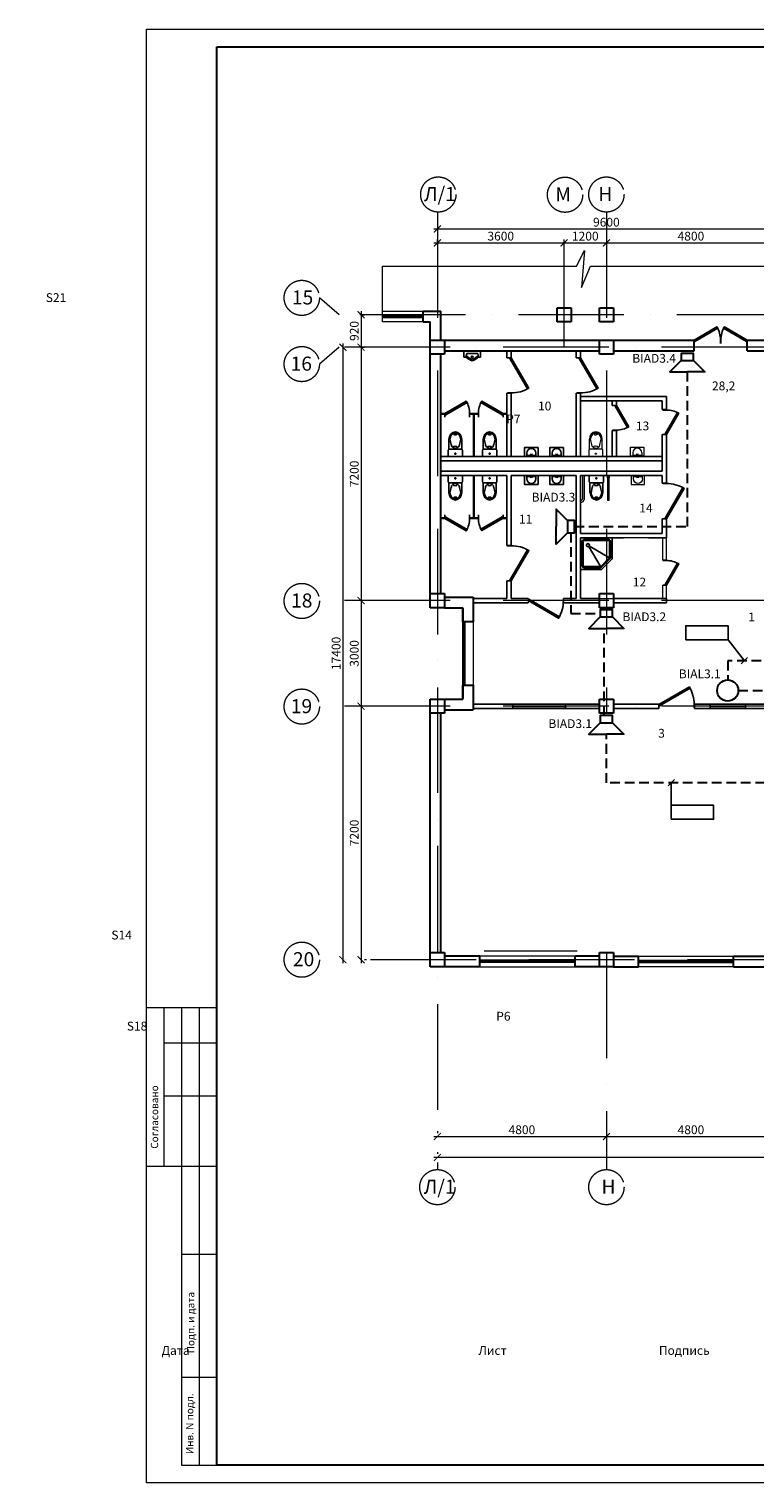
# Model space of a CAD drawing. Units: inches. Extents: x 138277 to 3323690, y -1972844 to -119741.
# Drawn here: x 985535 to 1006148, y -280294 to -238994 of the extents above; entities that cross this region are included whole.
import ezdxf
from ezdxf.enums import TextEntityAlignment as Align

# ---------------------------------------------------------------- set-up
doc = ezdxf.new("R2010")
doc.units = ezdxf.units.IN
doc.header["$MEASUREMENT"] = 0
doc.linetypes.add('ACAD_ISO10W100', pattern=[18, 12, -3, 0, -3])
doc.linetypes.add('невидимая', pattern=[0.375, 0.25, -0.125])
for name, color, linetype, lineweight in [('Оповещение', 170, 'Continuous', 30), ('ось', 252, 'ACAD_ISO10W100', 15), ('Размеры', 7, 'Continuous', 20), ('Сантехн', 252, 'Continuous', 15), ('СОУЭ', 5, 'Continuous', 30), ('ШТАМП', 7, 'Continuous', 18), ('Экспл', 252, 'Continuous', 25)]:
    doc.layers.add(name, color=color, linetype=linetype, lineweight=lineweight)
doc.layers.add('перегор', color=252, linetype='Continuous')
doc.styles.add('ISOCPEUR', font='isocpeur.ttf')

# ---------------------------------------------------------------- blocks, each defined once
blk = doc.blocks.new('_ArchTick')
at = {"layer": 'Размеры', "color": 0, "const_width": 0.15}
blk.add_lwpolyline([(-0.5, -0.5), (0.5, 0.5)], dxfattribs=at)
blk = doc.blocks.new('умыв')
at = {"ltscale": 50}
for p, q in [((-225, 150), (-225, 50)), ((-225, 50), (175, 50)), ((-75, 81), (25, 81)), ((-50, 100), (-50, 0)), ((0, 100), (0, 0)), ((175, 150), (175, 50))]:
    blk.add_line(p, q, dxfattribs=at)
blk.add_lwpolyline([(275, 400), (275, 0), (-325, 0), (-325, 400)], close=True, dxfattribs=at)
blk.add_arc((-25, 150), 200, 0, 180, dxfattribs=at)
blk = doc.blocks.new('*U37')
for p, q in [((-700, 0), (-700, 100)), ((0, 0), (0, 100))]:
    blk.add_line(p, q)
blk.add_lwpolyline([(0, 0), (-606, -350), (-628, -312), (-22, 38)], close=True)
blk.add_arc((0, 0), 700, 180, 210)
blk = doc.blocks.new('A$C051A4A38')
for p, q in [((18, 493), (18, 205)), ((382, 493), (382, 205)), ((84, 361), (48, 205)), ((316, 361), (352, 205))]:
    blk.add_line(p, q)
blk.add_lwpolyline([(377, 700), (23, 700, 0.414214), (0, 677), (0, 516, 0.414214), (23, 493), (377, 493, 0.414214), (400, 516), (400, 677, 0.414214)], format="xyb", close=True)
for points in [[(200, 471, 0.046371), (169, 463, 0.088923), (125, 439, 0.104957), (94, 402, 0.120011), (84, 361, 0.120011)], [(200, 471, -0.046371), (231, 463, -0.088923), (275, 439, -0.104957), (306, 402, -0.120011), (316, 361, -0.120011)], [(201, 41, -0.049911), (183, 43, -0.063732), (169, 48, -0.103622), (158, 56, -0.177768), (155, 64, -0.177768), (158, 71, -0.103622), (169, 80, -0.063732), (183, 84, -0.049911), (201, 86, -0.049911)], [(201, 41, 0.049911), (220, 43, 0.063732), (234, 48, 0.103622), (245, 56, 0.177768), (247, 64, 0.177768), (245, 71, 0.103622), (234, 80, 0.063732), (220, 84, 0.049911), (201, 86, 0.049911)]]:
    blk.add_lwpolyline(points, format="xyb")
for radius in [17.2, 5.75]:
    blk.add_circle((200, 620), radius)
for centre, radius, start, end in [((203, 493), 87.7, 218.0102, 270.9041), ((206, 493), 87.7, 269.0959, 321.9898), ((225, 205), 207, 180, 263.1637), ((225, 205), 177, 180, 261.9966), ((175, 205), 177, 278.0034, 0), ((175, 205), 207, 276.8363, 0)]:
    blk.add_arc(centre, radius, start, end)
blk = doc.blocks.new('*U32')
for p, q in [((0, 0), (0, -100)), ((1000, 0), (1000, -100))]:
    blk.add_line(p, q)
blk.add_lwpolyline([(0, 0), (866, 500), (888, 462), (22, -38)], close=True)
blk.add_arc((0, 0), 1000, 0, 30)
blk = doc.blocks.new('1стрелка влево')
at = {"layer": 'Оповещение'}
blk.add_lwpolyline([(250, 0, 0, 0, 0), (-50, 0, 100, 0, 0), (-250, 0, 0, 0, 0)], format="xyseb", dxfattribs=at)
blk.add_circle((0, 0), 300, dxfattribs=at)
blk = doc.blocks.new('звуков')
at = {"layer": 'Оповещение'}
for points in [[(-436, 0), (-1254, 818), (0, 818)], [(436, 0), (1254, 818), (0, 818)]]:
    blk.add_lwpolyline(points, dxfattribs=at)
blk.add_lwpolyline([(-436, 0), (436, 0), (436, -503), (-436, -503)], close=True, dxfattribs=at)

msp = doc.modelspace()

# ---------------------------------------------------------------- linework, layer by layer
at = {"lineweight": 0, "ltscale": 50}
for p, q in [((997029.97325, -244671.74185), (1006829.97325, -244671.74185)), ((997129.97325, -244521.74185), (997129.97325, -244571.74185)), ((997029.97325, -245068.83828), (1000829.91615, -245068.83828)), ((997129.97325, -245039.21606), (997129.97325, -244968.83828)), ((1000629.91615, -245068.83828), (1002029.97325, -245068.83828)), ((1000729.91615, -245039.21606), (1000729.91615, -244968.83828)), ((1000729.91615, -245039.21606), (1000729.91615, -244968.83828)), ((1001080.66098, -245724.99754), (1001311.947, -245288.56447)), ((1001311.947, -245288.56447), (1001224.69656, -246332.69366)), ((1001829.97325, -245068.83828), (1006829.97325, -245068.83828)), ((1001929.97325, -244918.83828), (1001929.97325, -244968.83828)), ((1001929.97325, -244918.83828), (1001929.97325, -244968.83828)), ((995571.32157, -247310.06556), (995571.32157, -245724.99754)), ((995571.32157, -245724.99754), (1001080.66098, -245724.99754)), ((1001224.69656, -246332.69366), (1001481.73309, -245724.99754)), ((1001481.73309, -245724.99754), (1006929.89105, -245724.99754)), ((994962.5033, -247010.06556), (994962.5033, -248130.06556)), ((994990.15582, -247110.06556), (995062.5033, -247110.06556)), ((995571.32157, -247010.06556), (996729.91615, -247010.06556)), ((996729.91615, -247310.06556), (995571.32157, -247310.06556)), ((996729.91615, -247010.06556), (996729.91615, -247310.06556)), ((994446.87306, -247930.06556), (994446.87306, -265530.06556)), ((994546.91209, -248030.06556), (994546.87306, -248030.06556)), ((994962.5033, -247930.06556), (994962.5033, -255330.06556)), ((994990.15582, -248030.06556), (995062.5033, -248030.06556)), ((994990.15582, -248030.06556), (995062.5033, -248030.06556)), ((1001252.29098, -251675.06556), (1001252.29098, -252350.68366)), ((1001310.69121, -252350.68366), (1001310.69121, -251675.06556)), ((994962.5033, -255130.06556), (994962.5033, -258330.06556)), ((995112.5033, -255230.06556), (995062.5033, -255230.06556)), ((995112.5033, -255230.06556), (995062.5033, -255230.06556)), ((998149.91615, -255830.06556), (998149.91615, -257630.06556)), ((994962.5033, -258130.06556), (994962.5033, -265530.06556)), ((995112.5033, -258230.06556), (995062.5033, -258230.06556)), ((995112.5033, -258230.06556), (995062.5033, -258230.06556)), ((994546.91209, -265430.06556), (994546.87306, -265430.06556)), ((995112.5033, -265430.06556), (995062.5033, -265430.06556)), ((1001039.91615, -265330.06556), (998339.91615, -265330.06556)), ((998339.91615, -265330.06556), (998339.91615, -265630.06556)), ((998456.39595, -265180.89366), (1001098.31029, -265180.89366)), ((1001039.91615, -265630.06556), (1001039.91615, -265330.06556)), ((1002839.91615, -265330.06556), (1005539.91615, -265330.06556)), ((1002839.91615, -265630.06556), (1002839.91615, -265330.06556)), ((1005539.91615, -265330.06556), (1005539.91615, -265630.06556)), ((998339.91615, -265630.06556), (1001039.91615, -265630.06556)), ((1005539.91615, -265630.06556), (1002839.91615, -265630.06556)), ((997029.97325, -270453.86314), (1002029.97325, -270453.86314)), ((997129.97325, -270303.86314), (997129.97325, -270353.86314)), ((1001829.97325, -270453.86314), (1006829.97325, -270453.86314)), ((1001929.97325, -270303.86314), (1001929.97325, -270353.86314)), ((1001929.97325, -270303.86314), (1001929.97325, -270353.86314)), ((997129.97325, -270899.72384), (997129.97325, -270949.72384)), ((1039429.97226, -271049.72384), (997029.97325, -271049.72384))]:
    msp.add_line(p, q, dxfattribs=at)
at = {"lineweight": 30, "ltscale": 50}
for p, q in [((1000529.91615, -247310.06556), (1000529.91615, -246910.06556)), ((1000529.91615, -246910.06556), (1000929.91615, -246910.06556)), ((1000929.91615, -246910.06556), (1000929.91615, -247310.06556)), ((1001729.91615, -247310.06556), (1001729.91615, -246910.06556)), ((1001729.91615, -246910.06556), (1002129.91615, -246910.06556)), ((1002129.91615, -246910.06556), (1002129.91615, -247310.06556)), ((996729.91615, -247135.06556), (995571.32157, -247135.06556)), ((996729.91615, -247185.06556), (995571.32157, -247185.06556)), ((996729.91615, -247010.06556), (997229.91615, -247010.06556)), ((996729.91615, -247310.06556), (996729.91615, -247010.06556)), ((996729.91615, -247310.06556), (996929.91615, -247310.06556)), ((996929.91615, -247830.06556), (996929.91615, -247310.06556)), ((996929.91615, -247830.06556), (996929.91615, -247310.06556)), ((997229.91615, -247830.06556), (997229.91615, -247010.06556)), ((997229.91615, -247830.06556), (997229.91615, -247310.06556)), ((1000929.91615, -247310.06556), (1000529.91615, -247310.06556)), ((1002129.91615, -247310.06556), (1001729.91615, -247310.06556)), ((996929.91615, -248230.06556), (996929.91615, -247830.06556)), ((996929.91615, -247830.06556), (997329.91615, -247830.06556)), ((997329.91615, -247830.06556), (1001729.91615, -247830.06556)), ((997329.91615, -247830.06556), (997329.91615, -248230.06556)), ((997329.91615, -248130.06556), (1001729.91615, -248130.06556)), ((1001729.91615, -248230.06556), (1001729.91615, -247830.06556)), ((1001729.91615, -247830.06556), (1002129.91615, -247830.06556)), ((1002129.91615, -247830.06556), (1004419.91615, -247830.06556)), ((1002129.91615, -247830.06556), (1002129.91615, -248230.06556)), ((1002129.91615, -248130.06556), (1004419.91615, -248130.06556)), ((1004419.91615, -248130.06556), (1004419.91615, -247830.06556)), ((1005929.91615, -247830.06556), (1006529.91615, -247830.06556)), ((1005929.91615, -248130.06556), (1005929.91615, -247830.06556)), ((1005929.91615, -248130.06556), (1006529.91615, -248130.06556)), ((996929.91615, -255030.06556), (996929.91615, -248230.06556)), ((997329.91615, -248230.06556), (996929.91615, -248230.06556)), ((997229.91615, -255030.06556), (997229.91615, -248230.06556)), ((1002129.91615, -248230.06556), (1001729.91615, -248230.06556)), ((996929.91615, -255430.06556), (996929.91615, -255030.06556)), ((996929.91615, -255030.06556), (997329.91615, -255030.06556)), ((997329.91615, -255030.06556), (997329.91615, -255430.06556)), ((997329.91615, -255130.06556), (998149.91615, -255130.06556)), ((998149.91615, -255130.06556), (998149.91615, -255830.06556)), ((1001729.91615, -255430.06556), (1001729.91615, -255030.06556)), ((1001729.91615, -255030.06556), (1002129.91615, -255030.06556)), ((1002129.91615, -255030.06556), (1002129.91615, -255430.06556)), ((997329.91615, -255430.06556), (996929.91615, -255430.06556)), ((997329.91615, -255430.06556), (997849.91615, -255430.06556)), ((997849.91615, -255430.06556), (997849.91615, -255830.06556)), ((997849.91615, -255830.06556), (997849.91615, -255430.06556)), ((1002129.91615, -255430.06556), (1001729.91615, -255430.06556)), ((998149.91615, -255830.06556), (997849.91615, -255830.06556)), ((997849.91615, -255830.06556), (997849.91615, -257630.06556)), ((997899.91615, -255830.06556), (997899.91615, -257630.06556)), ((997849.91615, -257630.06556), (997849.91615, -258030.06556)), ((997849.91615, -258030.06556), (997849.91615, -257630.06556)), ((997849.91615, -257630.06556), (998149.91615, -257630.06556)), ((998149.91615, -257630.06556), (998149.91615, -258330.06556)), ((996929.91615, -258430.06556), (996929.91615, -258030.06556)), ((996929.91615, -258030.06556), (997329.91615, -258030.06556)), ((997329.91615, -258030.06556), (997849.91615, -258030.06556)), ((997329.91615, -258030.06556), (997329.91615, -258430.06556)), ((1001729.91615, -258430.06556), (1001729.91615, -258030.06556)), ((1001729.91615, -258030.06556), (1002129.91615, -258030.06556)), ((1002129.91615, -258030.06556), (1002129.91615, -258430.06556)), ((996929.91615, -265230.06556), (996929.91615, -258430.06556)), ((997329.91615, -258430.06556), (996929.91615, -258430.06556)), ((997229.91615, -265230.06556), (997229.91615, -258430.06556)), ((997329.91615, -258330.06556), (998149.91615, -258330.06556)), ((999270.33084, -258230.06556), (1000770.33084, -258230.06556)), ((1002129.91615, -258430.06556), (1001729.91615, -258430.06556)), ((1004879.63042, -258230.06556), (1005879.63042, -258230.06556)), ((996929.91615, -265630.06556), (996929.91615, -265230.06556)), ((996929.91615, -265230.06556), (997329.91615, -265230.06556)), ((997329.91615, -265230.06556), (997329.91615, -265630.06556)), ((998339.91615, -265330.06556), (997329.91615, -265330.06556)), ((998339.91615, -265630.06556), (998339.91615, -265330.06556)), ((1001039.91615, -265455.06556), (998339.91615, -265455.06556)), ((1001039.91615, -265505.06556), (998339.91615, -265505.06556)), ((1001729.91615, -265330.06556), (1001039.91615, -265330.06556)), ((1001039.91615, -265630.06556), (1001039.91615, -265330.06556)), ((1001729.91615, -265630.06556), (1001729.91615, -265230.06556)), ((1001729.91615, -265230.06556), (1002129.91615, -265230.06556)), ((1002129.91615, -265230.06556), (1002129.91615, -265630.06556)), ((1002129.91615, -265330.06556), (1002839.91615, -265330.06556)), ((1002839.91615, -265630.06556), (1002839.91615, -265330.06556)), ((1002839.91615, -265455.06556), (1005539.91615, -265455.06556)), ((1002839.91615, -265505.06556), (1005539.91615, -265505.06556)), ((1005539.91615, -265330.06556), (1006529.91615, -265330.06556)), ((1005539.91615, -265630.06556), (1005539.91615, -265330.06556)), ((997329.91615, -265630.06556), (996929.91615, -265630.06556)), ((998339.91615, -265630.06556), (997329.91615, -265630.06556)), ((1001729.91615, -265630.06556), (1001039.91615, -265630.06556)), ((1002129.91615, -265630.06556), (1001729.91615, -265630.06556)), ((1002129.91615, -265630.06556), (1002839.91615, -265630.06556)), ((1005539.91615, -265630.06556), (1006529.91615, -265630.06556))]:
    msp.add_line(p, q, dxfattribs=at)
for p, q in [((997885.64322, -248130.06556), (998353.64322, -248130.06556)), ((997885.64322, -248130.06556), (997885.64322, -248312.06556)), ((997963.64322, -248208.06556), (997937.64322, -248312.06556)), ((998275.64322, -248208.06556), (997963.64322, -248208.06556)), ((998301.64322, -248312.06556), (998275.64322, -248208.06556)), ((998353.64322, -248130.06556), (998353.64322, -248312.06556)), ((1004419.91615, -247830.06556), (1004420.19681, -247930.06517)), ((1005169.9132, -247827.96064), (1005170.19386, -247927.96024)), ((1005180.26621, -247827.96064), (1005179.98556, -247927.96024)), ((1005930.26326, -247830.06556), (1005929.9826, -247930.06517)), ((997937.64322, -248312.06556), (997885.64322, -248312.06556)), ((998353.64322, -248312.06556), (998301.64322, -248312.06556)), ((999225.51348, -248329.71845), (999125.51387, -248329.99911)), ((1001195.51348, -248329.71845), (1001095.51387, -248329.99911)), ((999228.32004, -249329.71452), (999128.32044, -249329.99517)), ((1001198.32004, -249329.71452), (1001098.32044, -249329.99517)), ((997229.91615, -249915.06556), (997344.91615, -249915.06556)), ((997229.91615, -249935.06556), (997344.91615, -249935.06556)), ((997344.91615, -249935.06556), (997344.91615, -249915.06556)), ((997344.91615, -249915.06556), (997344.91615, -250015.06556)), ((998044.91615, -249915.06556), (998044.91615, -250015.06556)), ((998054.91615, -249915.06556), (998284.91615, -249915.06556)), ((998054.91615, -249935.06556), (998054.91615, -249915.06556)), ((998054.91615, -249935.06556), (998284.91615, -249935.06556)), ((998157.41615, -251135.06556), (998157.41615, -249935.06556)), ((998177.41615, -251135.06556), (998177.41615, -249935.06556)), ((998284.91615, -249935.06556), (998284.91615, -249915.06556)), ((998294.91615, -249915.06556), (998294.91615, -250015.06556)), ((998994.91615, -249915.06556), (999104.91615, -249915.06556)), ((998994.91615, -249935.06556), (998994.91615, -249915.06556)), ((998994.91615, -249915.06556), (998994.91615, -250015.06556)), ((998994.91615, -249935.06556), (999104.91615, -249935.06556)), ((997458.07653, -250928.86765), (997458.07653, -250640.70137)), ((997524.08811, -250795.94765), (997488.07653, -250640.70137)), ((997756.41501, -250795.94765), (997792.42659, -250640.70137)), ((997822.42659, -250928.86765), (997822.42659, -250640.70137)), ((998432.47091, -250928.86765), (998432.47091, -250640.70137)), ((998498.4825, -250795.94765), (998462.47091, -250640.70137)), ((998730.80939, -250795.94765), (998766.82098, -250640.70137)), ((998796.82098, -250928.86765), (998796.82098, -250640.70137)), ((997458.07653, -251881.26347), (997458.07653, -252169.42975)), ((997822.42659, -251881.26347), (997822.42659, -252169.42975)), ((998157.41615, -252875.06556), (998157.41615, -251675.06556)), ((998177.41615, -252875.06556), (998177.41615, -251675.06556)), ((998432.47091, -251881.26347), (998432.47091, -252169.42975)), ((998796.82098, -251881.26347), (998796.82098, -252169.42975)), ((1001462.74112, -251881.26347), (1001462.74112, -252169.42975)), ((1001827.09119, -251881.26347), (1001827.09119, -252169.42975)), ((997524.08811, -252014.18347), (997488.07653, -252169.42975)), ((997756.41501, -252014.18347), (997792.42659, -252169.42975)), ((998498.4825, -252014.18347), (998462.47091, -252169.42975)), ((998730.80939, -252014.18347), (998766.82098, -252169.42975)), ((1001528.75271, -252014.18347), (1001492.74112, -252169.42975)), ((1001761.0796, -252014.18347), (1001797.09119, -252169.42975)), ((997229.91615, -252875.06556), (997344.91615, -252875.06556)), ((997229.91615, -252895.06556), (997344.91615, -252895.06556)), ((997344.91615, -252895.06556), (997344.91615, -252795.06556)), ((997344.91615, -252875.06556), (997344.91615, -252895.06556)), ((998044.91615, -252895.06556), (998044.91615, -252795.06556)), ((998054.91615, -252875.06556), (998284.91615, -252875.06556)), ((998054.91615, -252875.06556), (998054.91615, -252895.06556)), ((998054.91615, -252895.06556), (998284.91615, -252895.06556)), ((998284.91615, -252875.06556), (998284.91615, -252895.06556)), ((998295.47626, -252888.91882), (998295.47626, -252788.91882)), ((998994.91615, -252875.06556), (999104.91615, -252875.06556)), ((998994.91615, -252875.06556), (998994.91615, -252895.06556)), ((998994.91615, -252895.06556), (999104.91615, -252895.06556)), ((998995.47626, -252888.91882), (998995.47626, -252788.91882)), ((999228.32004, -253670.4166), (999128.32044, -253670.13595)), ((999225.51348, -254670.41266), (999125.51387, -254670.13201)), ((999270.33084, -258170.06556), (999270.33084, -258290.06556)), ((1000770.33084, -258170.06556), (999270.33084, -258170.06556)), ((999270.33084, -258290.06556), (1000770.33084, -258290.06556)), ((1000770.33084, -258170.06556), (1000770.33084, -258290.06556)), ((1003419.97325, -258180.06556), (1003419.97325, -258280.06556)), ((1004419.97325, -258180.06556), (1004419.97325, -258280.06556)), ((1004879.63042, -258170.06556), (1004879.63042, -258290.06556)), ((1004879.63042, -258170.06556), (1005879.63042, -258170.06556)), ((1004879.63042, -258290.06556), (1005879.63042, -258290.06556)), ((1005879.63042, -258170.06556), (1005879.63042, -258290.06556))]:
    msp.add_line(p, q)
at = {"ltscale": 50}
for p, q in [((999668.90073, -251038.91171), (999668.90073, -251103.01428)), ((999668.90073, -251103.01428), (999925.31099, -251103.01428)), ((999765.05458, -251082.92324), (999829.15714, -251082.92324)), ((999781.08022, -251070.963), (999781.08022, -251135.06556)), ((999813.1315, -251070.963), (999813.1315, -251135.06556)), ((999925.31099, -251038.91171), (999925.31099, -251103.01428)), ((1000390.93487, -251038.91171), (1000390.93487, -251103.01428)), ((1000390.93487, -251103.01428), (1000647.34513, -251103.01428)), ((1000487.08872, -251082.92324), (1000551.19128, -251082.92324)), ((1000503.11436, -251070.963), (1000503.11436, -251135.06556)), ((1000535.16564, -251070.963), (1000535.16564, -251135.06556)), ((1000647.34513, -251038.91171), (1000647.34513, -251103.01428)), ((999668.90073, -251707.11684), (999925.31099, -251707.11684)), ((999668.90073, -251771.21941), (999668.90073, -251707.11684)), ((999765.05458, -251727.20788), (999829.15714, -251727.20788)), ((999781.08022, -251739.16812), (999781.08022, -251675.06556)), ((999813.1315, -251739.16812), (999813.1315, -251675.06556)), ((999925.31099, -251771.21941), (999925.31099, -251707.11684)), ((1000390.93487, -251707.11684), (1000647.34513, -251707.11684)), ((1000390.93487, -251771.21941), (1000390.93487, -251707.11684)), ((1000487.08872, -251727.20788), (1000551.19128, -251727.20788)), ((1000503.11436, -251739.16812), (1000503.11436, -251675.06556)), ((1000535.16564, -251739.16812), (1000535.16564, -251675.06556)), ((1000647.34513, -251771.21941), (1000647.34513, -251707.11684))]:
    msp.add_line(p, q, dxfattribs=at)
at = {"lineweight": 25}
for p, q in [((1001753.13777, -254244.61221), (1001440.66927, -253713.50286)), ((1001994.91615, -254003.6442), (1001464.85886, -253689.39435))]:
    msp.add_line(p, q, dxfattribs=at)
at = {"ltscale": 30}
for p, q in [((1005849.04047, -256936.61624), (1005384.65299, -256344.94298)), ((1003771.87314, -260402.66586), (1003771.87314, -261042.58539))]:
    msp.add_line(p, q, dxfattribs=at)
at = {"ltscale": 40}
for p, q in [((1005760.65212, -257025.00458), (1005937.42882, -256848.22789)), ((1003683.4848, -260491.0542), (1003860.26149, -260314.27751))]:
    msp.add_line(p, q, dxfattribs=at)
for points in [[(1004419.91615, -247830.06556), (1005068.38019, -247453.24412), (1005090.36144, -247491.07119), (1004441.8974, -247867.89263)], [(1005930.26326, -247830.06556), (1005281.79923, -247453.24412), (1005259.81797, -247491.07119), (1005908.28201, -247867.89263)], [(999225.51348, -248329.71845), (999727.94207, -249194.33717), (999690.115, -249216.31842), (999187.68641, -248351.69971)], [(1001195.51348, -248329.71845), (1001697.94207, -249194.33717), (1001660.115, -249216.31842), (1001157.68641, -248351.69971)], [(997344.91615, -249915.06556), (997951.13394, -249565.06556), (997973.00894, -249602.95417), (997366.79115, -249952.95417)], [(998994.91615, -249915.06556), (998388.69837, -249565.06556), (998366.82337, -249602.95417), (998973.04115, -249952.95417)], [(997344.91615, -252895.06556), (997951.13394, -253245.06556), (997973.00894, -253207.17695), (997366.79115, -252857.17695)], [(998995.47626, -252888.91882), (998389.25848, -253238.91882), (998367.38348, -253201.03021), (998973.60126, -252851.03021)], [(999225.51348, -254670.41266), (999727.94207, -253805.79395), (999690.115, -253783.8127), (999187.68641, -254648.43141)], [(999707.89263, -255227.259), (1000572.51134, -255729.68758), (1000594.49259, -255691.86051), (999729.87388, -255189.43193)], [(1003419.97325, -258180.06556), (1004285.99865, -257680.06556), (1004307.87365, -257717.95417), (1003441.84825, -258217.95417)]]:
    msp.add_lwpolyline(points, close=True)
for points in [[(997638.86822, -250476.63112, 0.0499111358), (997620.24492, -250478.49478, 0.0637320711), (997606.3413, -250483.20701, 0.1036220539), (997595.64553, -250491.51782, 0.1777676347), (997592.86822, -250499.08261, 0.1777676347), (997595.64553, -250506.6474, 0.1036220539), (997606.3413, -250514.95822, 0.0637320711), (997620.24492, -250519.67045, 0.0499111358), (997638.86822, -250521.53411, 0.0499111358)], [(997638.86822, -250476.63112, -0.0499111358), (997657.49151, -250478.49478, -0.0637320711), (997671.39513, -250483.20701, -0.1036220539), (997682.0909, -250491.51782, -0.1777676347), (997684.86822, -250499.08261, -0.1777676347), (997682.0909, -250506.6474, -0.1036220539), (997671.39513, -250514.95822, -0.0637320711), (997657.49151, -250519.67045, -0.0499111358), (997638.86822, -250521.53411, -0.0499111358)], [(998613.2626, -250476.63112, 0.0499111358), (998594.63931, -250478.49478, 0.0637320711), (998580.73569, -250483.20701, 0.1036220539), (998570.03992, -250491.51782, 0.1777676347), (998567.2626, -250499.08261, 0.1777676347), (998570.03992, -250506.6474, 0.1036220539), (998580.73569, -250514.95822, 0.0637320711), (998594.63931, -250519.67045, 0.0499111358), (998613.2626, -250521.53411, 0.0499111358)], [(998613.2626, -250476.63112, -0.0499111358), (998631.88589, -250478.49478, -0.0637320711), (998645.78951, -250483.20701, -0.1036220539), (998656.48529, -250491.51782, -0.1777676347), (998659.2626, -250499.08261, -0.1777676347), (998656.48529, -250506.6474, -0.1036220539), (998645.78951, -250514.95822, -0.0637320711), (998631.88589, -250519.67045, -0.0499111358), (998613.2626, -250521.53411, -0.0499111358)], [(997640.25156, -250905.97433, -0.046370523), (997608.90093, -250898.72273, -0.0889226875), (997564.94671, -250874.86077, -0.1049567332), (997534.166, -250837.3302, -0.1200112169), (997524.08811, -250795.94765, -0.1200112169)], [(997640.25156, -250905.97433, 0.046370523), (997671.60218, -250898.72273, 0.0889226875), (997715.5564, -250874.86077, 0.1049567332), (997746.33712, -250837.3302, 0.1200112169), (997756.41501, -250795.94765, 0.1200112169)], [(998614.64594, -250905.97433, -0.046370523), (998583.29532, -250898.72273, -0.0889226875), (998539.3411, -250874.86077, -0.1049567332), (998508.56038, -250837.3302, -0.1200112169), (998498.4825, -250795.94765, -0.1200112169)], [(998614.64594, -250905.97433, 0.046370523), (998645.99657, -250898.72273, 0.0889226875), (998689.95079, -250874.86077, 0.1049567332), (998720.7315, -250837.3302, 0.1200112169), (998730.80939, -250795.94765, 0.1200112169)], [(997640.25156, -251904.15679, 0.046370523), (997608.90093, -251911.40838, 0.0889226875), (997564.94671, -251935.27035, 0.1049567332), (997534.166, -251972.80092, 0.1200112169), (997524.08811, -252014.18347, 0.1200112169)], [(997640.25156, -251904.15679, -0.046370523), (997671.60218, -251911.40838, -0.0889226875), (997715.5564, -251935.27035, -0.1049567332), (997746.33712, -251972.80092, -0.1200112169), (997756.41501, -252014.18347, -0.1200112169)], [(998614.64594, -251904.15679, 0.046370523), (998583.29532, -251911.40838, 0.0889226875), (998539.3411, -251935.27035, 0.1049567332), (998508.56038, -251972.80092, 0.1200112169), (998498.4825, -252014.18347, 0.1200112169)], [(998614.64594, -251904.15679, -0.046370523), (998645.99657, -251911.40838, -0.0889226875), (998689.95079, -251935.27035, -0.1049567332), (998720.7315, -251972.80092, -0.1200112169), (998730.80939, -252014.18347, -0.1200112169)], [(1001644.91615, -251904.15679, 0.046370523), (1001613.56553, -251911.40838, 0.0889226875), (1001569.61131, -251935.27035, 0.1049567332), (1001538.83059, -251972.80092, 0.1200112169), (1001528.75271, -252014.18347, 0.1200112169)], [(1001644.91615, -251904.15679, -0.046370523), (1001676.26678, -251911.40838, -0.0889226875), (1001720.221, -251935.27035, -0.1049567332), (1001751.00171, -251972.80092, -0.1200112169), (1001761.0796, -252014.18347, -0.1200112169)], [(997638.86822, -252333.5, -0.0499111358), (997620.24492, -252331.63634, -0.0637320711), (997606.3413, -252326.92411, -0.1036220539), (997595.64553, -252318.6133, -0.1777676347), (997592.86822, -252311.04851, -0.1777676347), (997595.64553, -252303.48372, -0.1036220539), (997606.3413, -252295.1729, -0.0637320711), (997620.24492, -252290.46067, -0.0499111358), (997638.86822, -252288.59701, -0.0499111358)], [(997638.86822, -252333.5, 0.0499111358), (997657.49151, -252331.63634, 0.0637320711), (997671.39513, -252326.92411, 0.1036220539), (997682.0909, -252318.6133, 0.1777676347), (997684.86822, -252311.04851, 0.1777676347), (997682.0909, -252303.48372, 0.1036220539), (997671.39513, -252295.1729, 0.0637320711), (997657.49151, -252290.46067, 0.0499111358), (997638.86822, -252288.59701, 0.0499111358)], [(998613.2626, -252333.5, -0.0499111358), (998594.63931, -252331.63634, -0.0637320711), (998580.73569, -252326.92411, -0.1036220539), (998570.03992, -252318.6133, -0.1777676347), (998567.2626, -252311.04851, -0.1777676347), (998570.03992, -252303.48372, -0.1036220539), (998580.73569, -252295.1729, -0.0637320711), (998594.63931, -252290.46067, -0.0499111358), (998613.2626, -252288.59701, -0.0499111358)], [(998613.2626, -252333.5, 0.0499111358), (998631.88589, -252331.63634, 0.0637320711), (998645.78951, -252326.92411, 0.1036220539), (998656.48529, -252318.6133, 0.1777676347), (998659.2626, -252311.04851, 0.1777676347), (998656.48529, -252303.48372, 0.1036220539), (998645.78951, -252295.1729, 0.0637320711), (998631.88589, -252290.46067, 0.0499111358), (998613.2626, -252288.59701, 0.0499111358)], [(1001643.53281, -252333.5, -0.0499111358), (1001624.90952, -252331.63634, -0.0637320711), (1001611.0059, -252326.92411, -0.1036220539), (1001600.31013, -252318.6133, -0.1777676347), (1001597.53281, -252311.04851, -0.1777676347), (1001600.31013, -252303.48372, -0.1036220539), (1001611.0059, -252295.1729, -0.0637320711), (1001624.90952, -252290.46067, -0.0499111358), (1001643.53281, -252288.59701, -0.0499111358)], [(1001643.53281, -252333.5, 0.0499111358), (1001662.1561, -252331.63634, 0.0637320711), (1001676.05972, -252326.92411, 0.1036220539), (1001686.7555, -252318.6133, 0.1777676347), (1001689.53281, -252311.04851, 0.1777676347), (1001686.7555, -252303.48372, 0.1036220539), (1001676.05972, -252295.1729, 0.0637320711), (1001662.1561, -252290.46067, 0.0499111358), (1001643.53281, -252288.59701, 0.0499111358)]]:
    msp.add_lwpolyline(points, format="xyb")
for points in [[(997463.25156, -251135.06556), (997817.25156, -251135.06556, 0.4142135624), (997840.25156, -251112.06556), (997840.25156, -250951.86765, 0.4142135624), (997817.25156, -250928.86765), (997463.25156, -250928.86765, 0.4142135624), (997440.25156, -250951.86765), (997440.25156, -251112.06556, 0.4142135624)], [(998437.64594, -251135.06556), (998791.64594, -251135.06556, 0.4142135624), (998814.64594, -251112.06556), (998814.64594, -250951.86765, 0.4142135624), (998791.64594, -250928.86765), (998437.64594, -250928.86765, 0.4142135624), (998414.64594, -250951.86765), (998414.64594, -251112.06556, 0.4142135624)], [(997463.25156, -251675.06556), (997817.25156, -251675.06556, -0.4142135624), (997840.25156, -251698.06556), (997840.25156, -251858.26347, -0.4142135624), (997817.25156, -251881.26347), (997463.25156, -251881.26347, -0.4142135624), (997440.25156, -251858.26347), (997440.25156, -251698.06556, -0.4142135624)], [(998437.64594, -251675.06556), (998791.64594, -251675.06556, -0.4142135624), (998814.64594, -251698.06556), (998814.64594, -251858.26347, -0.4142135624), (998791.64594, -251881.26347), (998437.64594, -251881.26347, -0.4142135624), (998414.64594, -251858.26347), (998414.64594, -251698.06556, -0.4142135624)], [(1001467.91615, -251675.06556), (1001821.91615, -251675.06556, -0.4142135624), (1001844.91615, -251698.06556), (1001844.91615, -251858.26347, -0.4142135624), (1001821.91615, -251881.26347), (1001467.91615, -251881.26347, -0.4142135624), (1001444.91615, -251858.26347), (1001444.91615, -251698.06556, -0.4142135624)]]:
    msp.add_lwpolyline(points, format="xyb", close=True)
at = {"ltscale": 50}
for points in [[(999989.41355, -250878.6553), (999989.41355, -251135.06556), (999604.79817, -251135.06556), (999604.79817, -250878.6553)], [(1000711.44769, -250878.6553), (1000711.44769, -251135.06556), (1000326.8323, -251135.06556), (1000326.8323, -250878.6553)], [(999989.41355, -251931.47582), (999989.41355, -251675.06556), (999604.79817, -251675.06556), (999604.79817, -251931.47582)], [(1000711.44769, -251931.47582), (1000711.44769, -251675.06556), (1000326.8323, -251675.06556), (1000326.8323, -251931.47582)]]:
    msp.add_lwpolyline(points, close=True, dxfattribs=at)
at = {"lineweight": 0, "ltscale": 50}
for points in [[(1001964.72912, -252375.06556), (1002004.72912, -252375.06556), (1002004.72912, -251675.06556), (1001964.72912, -251675.06556)], [(1001964.72912, -251675.06556), (1002004.72912, -251675.06556), (1002004.72912, -251740.88393), (1001964.72912, -251740.88393)]]:
    msp.add_lwpolyline(points, close=True, dxfattribs=at)
for points in [[(1003634.91615, -254080.06556), (1003634.91615, -253445.06556), (1001194.91615, -253445.06556), (1001194.91615, -255170.06556), (1003634.91615, -255170.06556), (1003634.91615, -254790.06556)], [(1003529.64921, -254080.06556), (1003529.64921, -253445.06556), (1001194.91615, -253445.06556), (1001194.91615, -255170.06556), (1003529.64921, -255170.06556), (1003529.64921, -254790.06556)], [(999708.44527, -255170.06556), (999708.44527, -255290.06556)], [(1000705.91835, -255290.06556), (1000709.32857, -255290.06556), (1000709.32857, -255170.06556)]]:
    msp.add_lwpolyline(points, dxfattribs=at)
at = {"lineweight": 25}
msp.add_lwpolyline([(1001194.91615, -253445.06556), (1002094.91615, -253445.06556), (1002094.91615, -254045.06556), (1001794.91615, -254345.06556), (1001194.91615, -254345.06556)], close=True, dxfattribs=at)
for points in [[(1001294.91615, -253495.06556), (1001994.91615, -253495.06556, -0.4142135624), (1002044.91615, -253545.06556), (1002044.91615, -254003.6442, -0.1989123674), (1002030.27149, -254038.99954), (1001788.85014, -254280.4209, -0.1989123674), (1001753.4948, -254295.06556), (1001294.91615, -254295.06556, -0.4142135624), (1001244.91615, -254245.06556), (1001244.91615, -253545.06556, -0.4142135624)], [(1001294.91615, -253525.06556), (1001994.91615, -253525.06556, -0.4142135624), (1002014.91615, -253545.06556), (1002014.91615, -254003.6442, -0.1989123674), (1002009.05829, -254017.78634), (1001767.63693, -254259.20769, -0.1989123674), (1001753.4948, -254265.06556), (1001294.91615, -254265.06556, -0.4142135624), (1001274.91615, -254245.06556), (1001274.91615, -253545.06556, -0.4142135624)]]:
    msp.add_lwpolyline(points, format="xyb", close=True, dxfattribs=at)
at = {"color": 0, "lineweight": 25, "ltscale": 270}
for points in [[(1004184.65299, -256344.94298), (1005384.65299, -256344.94298), (1005384.65299, -255944.94298), (1004184.65299, -255944.94298)], [(1003771.87314, -261442.58539), (1004971.87314, -261442.58539), (1004971.87314, -261042.58539), (1003771.87314, -261042.58539)]]:
    msp.add_lwpolyline(points, close=True, dxfattribs=at)
for centre, radius in [((998119.64322, -248312.06556), 26), ((997640.25156, -251055.36765), 17.25), ((997640.25156, -251055.36765), 5.75), ((998614.64594, -251055.36765), 17.25), ((998614.64594, -251055.36765), 5.75), ((997640.25156, -251754.76347), 17.25), ((997640.25156, -251754.76347), 5.75), ((998614.64594, -251754.76347), 17.25), ((998614.64594, -251754.76347), 5.75), ((1001644.91615, -251754.76347), 17.25), ((1001644.91615, -251754.76347), 5.75)]:
    msp.add_circle(centre, radius)
at = {"lineweight": 25}
msp.add_circle((1001405.9318, -253654.45884), 43.29019, dxfattribs=at)
for centre, radius, start, end in [((1004419.91615, -247830.06556), 750, 0.160804435, 30.160804441), ((1005930.26326, -247830.06556), 750, 149.839195559, 179.839195565), ((998429.91422, -247781.29116), 716.36292, 226.822799988, 240.254900011), ((998429.91422, -247781.29116), 682.23792, 224.970400001, 240.254900011), ((998119.64322, -248324.25696), 91, 240.255200005, 299.744799995), ((998119.64322, -248330.17456), 52, 240.255000004, 299.744999996), ((997809.37222, -247781.29116), 682.23792, 299.744999996, 315.029500013), ((997809.37222, -247781.29116), 716.36292, 299.745099989, 313.177100003), ((999225.51348, -248329.71845), 1000, 270.160804435, 300.160804442), ((1001195.51348, -248329.71845), 1000, 270.160804435, 300.160804442), ((997344.91615, -249915.06556), 700, 0, 29.999999999), ((998994.91615, -249915.06556), 700, 150.000000001, 180), ((997664.86619, -250640.70137), 206.78966, 96.8362524, 180), ((997664.86619, -250640.70137), 176.78966, 98.003359987, 180), ((997615.63693, -250640.70137), 206.78966, 0, 83.1637476), ((997615.63693, -250640.70137), 176.78966, 0, 81.996640013), ((998639.26058, -250640.70137), 206.78966, 96.8362524, 180), ((998639.26058, -250640.70137), 176.78966, 98.003359987, 180), ((998590.03131, -250640.70137), 206.78966, 0, 83.1637476), ((998590.03131, -250640.70137), 176.78966, 0, 81.996640013), ((997634.02329, -250928.84909), 87.67162, 89.09591108, 141.989809233), ((997636.78997, -250928.84909), 87.67162, 38.010190767, 90.90408892), ((998608.41767, -250928.84909), 87.67162, 89.09591108, 141.989809233), ((998611.18436, -250928.84909), 87.67162, 38.010190767, 90.90408892), ((997664.86619, -252169.42975), 206.78966, 180, 263.1637476), ((997664.86619, -252169.42975), 176.78966, 180, 261.996640013), ((997634.02329, -251881.28203), 87.67162, 218.010190767, 270.90408892), ((997636.78997, -251881.28203), 87.67162, 269.09591108, 321.989809233), ((997615.63693, -252169.42975), 206.78966, 276.8362524, 0), ((997615.63693, -252169.42975), 176.78966, 278.003359987, 0), ((998639.26058, -252169.42975), 206.78966, 180, 263.1637476), ((998639.26058, -252169.42975), 176.78966, 180, 261.996640013), ((998608.41767, -251881.28203), 87.67162, 218.010190767, 270.90408892), ((998611.18436, -251881.28203), 87.67162, 269.09591108, 321.989809233), ((998590.03131, -252169.42975), 206.78966, 276.8362524, 0), ((998590.03131, -252169.42975), 176.78966, 278.003359987, 0), ((1001669.53079, -252169.42975), 176.78966, 180, 261.996640013), ((1001638.68788, -251881.28203), 87.67162, 218.010190767, 270.90408892), ((1001641.45457, -251881.28203), 87.67162, 269.09591108, 321.989809233), ((1001620.30152, -252169.42975), 206.78966, 276.8362524, 0), ((1001620.30152, -252169.42975), 176.78966, 278.003359987, 0), ((997344.91615, -252895.06556), 700, 330.000000001, 0), ((998995.47626, -252888.91882), 700, 180, 209.999999999), ((999225.51348, -254670.41266), 1000, 59.839195558, 89.839195565), ((999707.89263, -255227.259), 1000, 329.839195559, 359.839195565), ((1003419.97325, -258180.06556), 1000, 0, 29.999999999)]:
    msp.add_arc(centre, radius, start, end)
at = {"ltscale": 50}
for centre, start, end in [((999797.10586, -251038.91171), 0, 180), ((1000519.14, -251038.91171), 0, 180), ((999797.10586, -251771.21941), 180, 0), ((1000519.14, -251771.21941), 180, 0)]:
    msp.add_arc(centre, 128.20513, start, end, dxfattribs=at)
at = {"lineweight": 0, "ltscale": 50}
for centre, radius, start, end in [((1001669.53079, -252169.42975), 206.78966, 180, 263.1637476), ((1001185.59073, -252313.86625), 130.37277, 274.101808051, 343.649962116), ((1001187.6363, -252308.23893), 77.34199, 275.400992891, 326.715758582)]:
    msp.add_arc(centre, radius, start, end, dxfattribs=at)
at = {"layer": 'ось', "ltscale": 250}
for p, q in [((997129.97325, -244192.98898), (997129.97325, -271392.34779)), ((1000729.91615, -248030.06556), (1000729.91615, -244192.98898)), ((1001929.97325, -244192.98898), (1001929.97325, -258430.06556)), ((994341.21227, -247110.06556), (993779.61601, -246629.76822)), ((1006929.91615, -247110.06556), (994341.21227, -247110.06556)), ((994341.21227, -248030.06556), (993779.61601, -248510.36289)), ((1042495.76402, -248030.06556), (994341.21227, -248030.06556)), ((1042495.76402, -255230.06556), (993779.61601, -255230.06556)), ((1042495.76402, -258230.06556), (993779.61601, -258230.06556)), ((1029730.03034, -265430.06556), (993779.61601, -265430.06556)), ((1001929.97325, -265230.06556), (1001929.97325, -271392.34779))]:
    msp.add_line(p, q, dxfattribs=at)
for centre in [(997156.33043, -243692.98898), (1000756.24823, -243700.10636), (1001929.97325, -243692.98898), (993279.61601, -246629.76822), (993279.61601, -248510.36289), (993279.61601, -255240.04996), (993279.61601, -258240.04996), (993279.61601, -265430.06556), (997129.97325, -271892.34779), (1001929.97325, -271892.34779)]:
    msp.add_circle(centre, 500, dxfattribs=at)
at = {"layer": 'перегор', "lineweight": 25}
for p, q in [((999104.91615, -248330.06556), (999104.91615, -248130.06556)), ((999224.91615, -248330.06556), (999224.91615, -248130.06556)), ((1001074.91615, -248330.06556), (1001074.91615, -248130.06556)), ((1001194.91615, -248330.06556), (1001194.91615, -248130.06556)), ((999104.91615, -248330.06556), (999224.91615, -248330.06556)), ((1001074.91615, -248330.06556), (1001194.91615, -248330.06556)), ((999104.91615, -251135.06556), (999104.91615, -249340.06556)), ((999104.91615, -249340.06556), (999224.91615, -249340.06556)), ((999224.91615, -251135.06556), (999224.91615, -249340.06556)), ((1001074.91615, -251135.06556), (1001074.91615, -249340.06556)), ((1001074.91615, -249340.06556), (1001194.91615, -249340.06556)), ((1001194.91615, -251135.06556), (1001194.91615, -249340.06556)), ((1001194.91615, -249435.06556), (1003634.91615, -249435.06556)), ((1003134.91615, -249435.06556), (1003634.91615, -249435.06556)), ((1003634.91615, -249805.06556), (1003634.91615, -249435.06556)), ((1001194.91615, -249555.06556), (1003514.91615, -249555.06556)), ((1002094.91615, -249685.06556), (1002094.91615, -249555.06556)), ((1002094.91615, -249685.06556), (1002214.91615, -249685.06556)), ((1002214.91615, -249685.06556), (1002214.91615, -249555.06556)), ((1003134.91615, -249555.06556), (1003514.91615, -249555.06556)), ((1003514.91615, -249805.06556), (1003514.91615, -249555.06556)), ((1003514.91615, -249805.06556), (1003634.91615, -249805.06556)), ((997229.91615, -249935.06556), (997329.91615, -249935.06556)), ((999004.91615, -249935.06556), (999104.91615, -249935.06556)), ((1002094.91615, -251135.06556), (1002094.91615, -250395.06556)), ((1002094.91615, -250395.06556), (1002214.91615, -250395.06556)), ((1002214.91615, -251135.06556), (1002214.91615, -250395.06556)), ((1003514.91615, -251555.06556), (1003514.91615, -250515.06556)), ((1003514.91615, -250515.06556), (1003634.91615, -250515.06556)), ((1003634.91615, -251895.06556), (1003634.91615, -250512.46189)), ((997229.91615, -251135.06556), (1003514.91615, -251135.06556)), ((997229.91615, -251255.06556), (1003514.91615, -251255.06556)), ((997229.91615, -251555.06556), (1003514.91615, -251555.06556)), ((997229.91615, -251675.06556), (999104.91615, -251675.06556)), ((999104.91615, -253660.06556), (999104.91615, -251675.06556)), ((999224.91615, -253660.06556), (999224.91615, -251675.06556)), ((999224.91615, -251675.06556), (1001074.91615, -251675.06556)), ((1001072.08151, -254670.06624), (1001074.91615, -251675.06556)), ((1001194.91615, -253325.06556), (1001194.91615, -251675.06556)), ((1001194.91615, -251675.06556), (1003514.91615, -251675.06556)), ((1002174.91615, -251675.06556), (1003514.91615, -251675.06556)), ((1003514.91615, -251895.06556), (1003514.91615, -251675.06556)), ((1003514.91615, -251895.06556), (1003634.91615, -251895.06556)), ((997229.91615, -252875.06556), (997329.91615, -252875.06556)), ((999004.91615, -252875.06556), (999104.91615, -252875.06556)), ((1003514.91615, -253325.06556), (1003514.91615, -252905.06556)), ((1003514.91615, -252905.06556), (1003634.91615, -252905.06556)), ((1003634.91615, -253445.06556), (1003634.91615, -252905.06556)), ((1001192.08151, -254670.06624), (1001194.91615, -253445.06556)), ((1001194.91615, -253325.06556), (1003514.91615, -253325.06556)), ((1001194.91615, -253445.06556), (1002414.91615, -253445.06556)), ((1002214.91615, -253325.06556), (1003514.91615, -253325.06556)), ((1003124.91615, -253325.06556), (1003514.91615, -253325.06556)), ((1003124.91615, -253445.06556), (1003634.91615, -253445.06556)), ((1003529.64921, -254080.06556), (1003634.91615, -254080.06556)), ((999104.91615, -255170.06556), (999104.91615, -254670.06556)), ((999104.91615, -254670.06556), (999224.91615, -254670.06556)), ((999224.91615, -255170.06556), (999224.91615, -254670.06556)), ((1001074.91615, -255170.06556), (1001074.91615, -254670.06556)), ((1001194.91615, -255170.06556), (1001194.91615, -254670.06556)), ((1003529.64921, -254790.06556), (1003634.91615, -254790.06556)), ((999104.91615, -255170.06556), (998149.91615, -255170.06556)), ((999708.44527, -255170.06556), (999224.91615, -255170.06556)), ((1001074.91615, -255170.06556), (1000709.32857, -255170.06556)), ((1001729.91615, -255170.06556), (1001194.91615, -255170.06556)), ((1003634.91615, -255170.06556), (1002129.91615, -255170.06556)), ((1002129.91615, -255170.06556), (1003634.91615, -255170.06556)), ((1003634.91615, -255170.06556), (1003634.91615, -255290.06556)), ((1003634.91615, -255170.06556), (1003634.91615, -255290.06556)), ((999708.44527, -255290.06556), (998149.91615, -255290.06556)), ((1001729.91615, -255290.06556), (1000705.91835, -255290.06556)), ((1003634.91615, -255290.06556), (1002129.91615, -255290.06556)), ((1003634.91615, -255290.06556), (1002129.91615, -255290.06556)), ((999270.33084, -258170.06556), (998149.91615, -258170.06556)), ((999270.33084, -258290.06556), (998149.91615, -258290.06556)), ((1001729.91615, -258170.06556), (1000770.33084, -258170.06556)), ((1001729.91615, -258290.06556), (1000770.33084, -258290.06556)), ((1002129.91615, -258170.06556), (1003419.97325, -258170.06556)), ((1002129.91615, -258290.06556), (1003419.97325, -258290.06556)), ((1003419.97325, -258290.06556), (1003419.97325, -258170.06556)), ((1004429.97325, -258170.06556), (1004879.63042, -258170.06556)), ((1004429.97325, -258290.06556), (1004429.97325, -258170.06556)), ((1004429.97325, -258290.06556), (1004879.63042, -258290.06556)), ((1005879.63042, -258170.06556), (1006529.91615, -258170.06556)), ((1005879.63042, -258290.06556), (1006529.91615, -258290.06556))]:
    msp.add_line(p, q, dxfattribs=at)
at = {"layer": 'перегор', "lineweight": 30, "ltscale": 50}
msp.add_line((999104.91615, -253660.06556), (999224.91615, -253660.06556), dxfattribs=at)
at = {"layer": 'СОУЭ', "linetype": 'невидимая', "ltscale": 1100}
for p, q in [((1004229.1885, -253127.66793), (1004229.1885, -248733.93338)), ((1001023.05568, -253127.66793), (1004229.1885, -253127.66793)), ((1000923.37224, -253300.32471), (1000923.37224, -255594.11228)), ((1000923.37224, -255594.11228), (1001757.25938, -255594.11228)), ((1001866.36231, -258497.83667), (1001866.36231, -256017.65228)), ((1005374.70019, -256936.61624), (1005374.70019, -257484.37836)), ((1008389.73329, -256936.61624), (1005374.70019, -256936.61624)), ((1005674.96626, -257784.64444), (1008389.73329, -257784.64444)), ((1001929.91615, -260402.66586), (1001929.91615, -259021.06011)), ((1006851.75148, -260402.66586), (1001929.91615, -260402.66586))]:
    msp.add_line(p, q, dxfattribs=at)
at = {"layer": 'ШТАМП', "lineweight": 0, "ltscale": 50}
for p, q in [((988865.74325, -280293.829), (988865.74325, -238993.829)), ((988865.74325, -238993.829), (1063865.74325, -238993.829)), ((1063865.74325, -280293.829), (988865.74325, -280293.829))]:
    msp.add_line(p, q, dxfattribs=at)
at = {"layer": 'ШТАМП', "lineweight": 30, "ltscale": 50}
for p, q in [((990865.74325, -279793.829), (990865.74325, -239493.829)), ((990865.74325, -239493.829), (1063365.74325, -239493.829)), ((1063365.74325, -279793.829), (990865.74325, -279793.829))]:
    msp.add_line(p, q, dxfattribs=at)
at = {"layer": 'ШТАМП', "ltscale": 110}
for p, q in [((990865.74325, -266793.829), (988865.74325, -266793.829)), ((989365.74325, -266793.829), (989365.74325, -271293.829)), ((989865.74325, -266793.829), (989865.74325, -279793.829)), ((990365.74325, -266793.829), (990365.74325, -279793.829)), ((989365.74325, -267793.829), (990865.74325, -267793.829)), ((989365.74325, -269293.829), (990865.74325, -269293.829)), ((988865.74325, -271293.829), (990865.74325, -271293.829)), ((989865.74325, -273793.829), (990865.74325, -273793.829)), ((989865.74325, -277293.829), (990865.74325, -277293.829)), ((989865.74325, -279793.829), (990865.74325, -279793.829))]:
    msp.add_line(p, q, dxfattribs=at)

# ---------------------------------------------------------------- block references
at = {"lineweight": 0, "ltscale": 50, "xscale": 200, "yscale": 200, "zscale": 200}
for p, rotation in [((997129.97325, -244671.74185), 180), ((997129.97325, -245068.83828), 180), ((1000729.91615, -245068.83828), 180), ((1001929.97325, -245068.83828), 180), ((994962.5033, -247110.06556), 90), ((994446.87306, -248030.06556), 90), ((994962.5033, -248030.06556), 90), ((994962.5033, -248030.06556), 270), ((994962.5033, -255230.06556), 90), ((994962.5033, -255230.06556), 270), ((994962.5033, -258230.06556), 90), ((994962.5033, -258230.06556), 270), ((994446.87306, -265430.06556), 270), ((994962.5033, -265430.06556), 270), ((997129.97325, -270453.86314), 180), ((1001929.97325, -270453.86314), 180), ((997129.97325, -271049.72384), 180)]:
    msp.add_blockref('_ArchTick', p, dxfattribs=dict(at, rotation=rotation))
for p in [(1000729.91615, -245068.83828), (1001929.97325, -245068.83828), (1001929.97325, -270453.86314)]:
    msp.add_blockref('_ArchTick', p, dxfattribs=at)
at = {"layer": 'Оповещение', "lineweight": 18, "xscale": -0.396, "yscale": 0.396, "zscale": 0.396}
for p, rotation in [((1004229.1885, -248410.07682), 180), ((1000823.68881, -253127.66793), 90), ((1001929.91615, -255693.79572), 180), ((1001929.91615, -258697.20354), 180)]:
    msp.add_blockref('звуков', p, dxfattribs=dict(at, rotation=rotation))
at = {"layer": 'Сантехн', "ltscale": 50, "rotation": 180}
msp.add_blockref('A$C051A4A38', (1001829.82349, -250435.38192), dxfattribs=at)
at = {"layer": 'Сантехн', "ltscale": 50, "xscale": 0.641025641001761, "yscale": 0.641025641001761, "zscale": 0.641025641001761}
msp.add_blockref('умыв', (1002821.15974, -251125.32907), dxfattribs=at)
at = {"layer": 'Сантехн', "ltscale": 50, "xscale": -0.641025641001761, "yscale": 0.641025641001761, "zscale": 0.641025641001761, "rotation": 180}
msp.add_blockref('умыв', (1002839.65492, -251675.06556), dxfattribs=at)
at = {"layer": 'СОУЭ', "rotation": 180}
msp.add_blockref('1стрелка влево', (1005374.70019, -257784.64444), dxfattribs=at)
at = {"layer": 'Экспл', "ltscale": 50, "rotation": 90}
msp.add_blockref('*U37', (1002214.91615, -249685.06556), dxfattribs=at)
at = {"layer": 'Экспл', "ltscale": 50, "xscale": -1}
for name, p, rotation in [('*U37', (1003633.41293, -250515.06556), 90), ('*U32', (1003634.91615, -252905.06556), 269.8391955647086), ('*U37', (1003634.91615, -254790.06556), 90)]:
    msp.add_blockref(name, p, dxfattribs=dict(at, rotation=rotation))

# ---------------------------------------------------------------- texts
at = {"ltscale": 30, "style": 'ISOCPEUR'}
for s, p in [('BIAD3.4', (1003284.91541, -248346.67081)), ('BIAD3.3', (1000427.15579, -252290.98503)), ('BIAD3.2', (1003006.90351, -255688.54403)), ('BIAL3.1', (1004581.40495, -257309.83591)), ('BIAD3.1', (1000903.30364, -258724.79334))]:
    msp.add_text(s, height=250, dxfattribs=at).set_placement(p, align=Align.MIDDLE_CENTER)
at = {"lineweight": 0, "ltscale": 50, "char_height": 250, "attachment_point": 5, "style": 'ISOCPEUR'}
for s, insert in [('\\A1;9600', (1001929.97325, -244479.09861)), ('\\A1;3600', (998929.9447, -244876.10977)), ('\\A1;1200', (1001329.9447, -244876.19504)), ('\\A1;4800', (1004329.97325, -244876.19504)), ('\\A1;4800', (999529.97325, -270261.21989)), ('\\A1;4800', (1004329.97325, -270261.21989))]:
    msp.add_mtext(s, dxfattribs=dict(at, insert=insert))
at = {"color": 0, "lineweight": 30, "char_height": 250, "width": 2200, "attachment_point": 1, "style": 'ISOCPEUR'}
for s, insert in [('\\pi875;S21', (767259.84576, -246497.40698)), ('\\pi937.5;P7', (764710.80526, -249944.70603)), ('\\pi862.5;S14', (772246.19196, -264605.69568)), ('\\pi875;S18', (769560.56571, -267191.89316)), ('\\pi937.5;P6', (764427.10804, -266911.22379))]:
    msp.add_mtext(s, dxfattribs=dict(at, insert=insert))
at = {"lineweight": 0, "ltscale": 50, "char_height": 250, "attachment_point": 5, "rotation": 90, "style": 'ISOCPEUR'}
for s, insert in [('\\A1;920', (994769.86006, -247570.06556)), ('\\A1;7200', (994769.86006, -251630.06556)), ('\\A1;17400', (994254.22982, -256730.06556)), ('\\A1;3000', (994769.77479, -256730.06556)), ('\\A1;7200', (994769.86006, -261830.06556))]:
    msp.add_mtext(s, dxfattribs=dict(at, insert=insert))
at = {"layer": 'ось', "ltscale": 250, "style": 'ISOCPEUR'}
for s, p in [('Л/1', (996752.01238, -243880.07371)), ('М', (1000480.53174, -243887.19108)), ('Н', (1001700.1841, -243880.07371)), ('15', (992998.64642, -246816.85295)), ('16', (992962.48785, -248697.44762)), ('18', (992976.25031, -255427.13469)), ('19', (992967.78238, -258427.13469)), ('20', (993028.61561, -265617.15028)), ('Л/1', (996745.23419, -272079.43252)), ('Н', (1001792.04709, -272079.43252))]:
    msp.add_text(s, height=400, dxfattribs=at).set_placement(p)
at = {"layer": 'ШТАМП', "linetype": 'ByBlock', "style": 'ISOCPEUR'}
for s, p in [('Согласовано', (989201.59801, -270800.74676)), ('Подп. и дата', (990228.95555, -276611.58936)), ('Инв. N подл.', (990198.66715, -279476.83719))]:
    msp.add_text(s, height=208.3333333, rotation=90, dxfattribs=at).set_placement(p)
at = {"layer": 'ШТАМП', "color": 7, "lineweight": 30, "ltscale": 100, "char_height": 250, "attachment_point": 1, "style": 'ISOCPEUR'}
for s, insert, width in [('\\pi100;Дата', (964295.17742, -276405.9106), 1000), ('\\pi150;Лист', (960795.17742, -276405.9106), 1000), ('\\pi162.5;Подпись', (962795.17742, -276405.9106), 1500), ('\\pi312.5;Н. контр.', (958795.17742, -279403.52599), 2000)]:
    msp.add_mtext(s, dxfattribs=dict(at, insert=insert, width=width))
at = {"layer": 'Экспл', "ltscale": 50, "style": 'ISOCPEUR'}
for s, p in [('28,2', (1004928.27043, -249254.99429)), ('10', (999989.00592, -249826.44094)), ('13', (1002767.74517, -250392.80909)), ('14', (1002863.59229, -252725.78985)), ('11', (999446.852, -253041.87642)), ('12', (1002678.52665, -254827.01032)), ('1', (1005960.76045, -255818.42473)), ('3', (1003400.60748, -259123.51251))]:
    msp.add_text(s, height=250, dxfattribs=at).set_placement(p)

doc.saveas('drawing.dxf')
